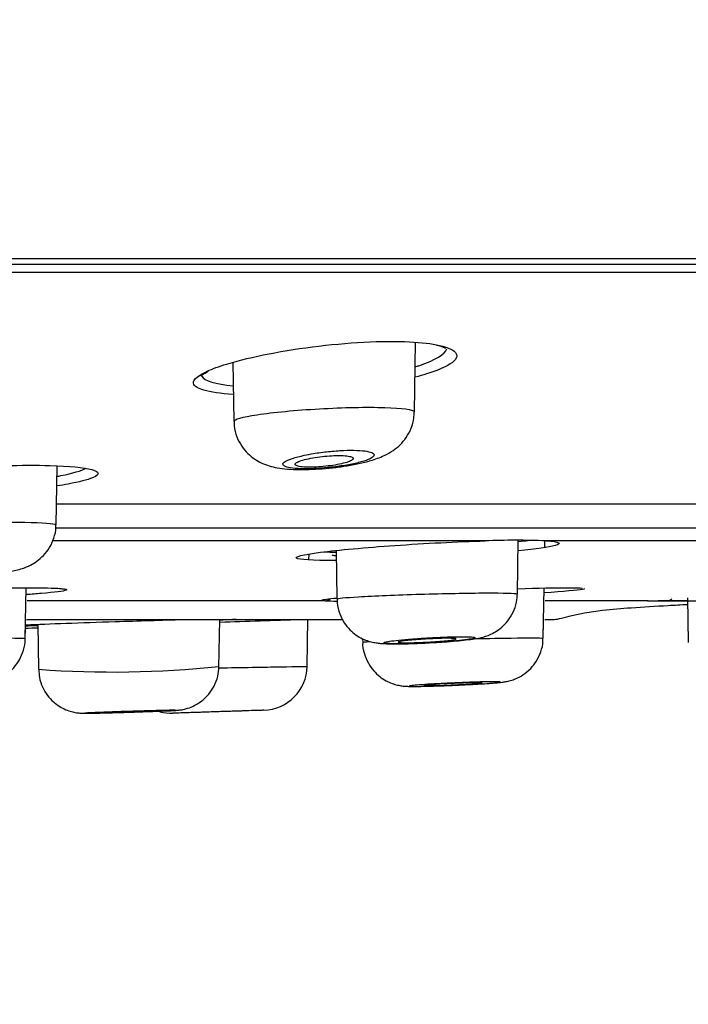
# Model space of a CAD drawing. Units: millimetres. Extents: x 7 to 203, y 5 to 291.
# Drawn here: x 119 to 121, y 217 to 220 of the extents above; entities that cross this region are included whole.
import ezdxf
from ezdxf.enums import TextEntityAlignment as Align

# ---------------------------------------------------------------- set-up
doc = ezdxf.new("R2010")
doc.units = ezdxf.units.MM
doc.layers.add('Layer3', color=7, linetype='Continuous')
doc.layers.add('Layer9', color=7, linetype='Continuous')
doc.styles.add('SEACAD_Arial', font='arial.ttf')
doc.styles.add('SEACAD_Solid_Edge_ANSI1_Symbols', font='semeca1.ttf')
doc.dimstyles.new('TPI_1_6', dxfattribs={"dimtxt": 6, "dimasz": 6, "dimexe": 3, "dimexo": 0, "dimgap": 1.5, "dimtad": 0, "dimtih": 1, "dimtoh": 1, "dimdec": 0, "dimlfac": 6, "dimtxsty": 'SEACAD_Arial', "dimblk1": '_SE_FILLED', "dimblk2": '_SE_FILLED', "dimsah": 1, "dimcen": 3, "dimadec": 0, "dimazin": 0, "dimtfac": 0.7, "dimtdec": 3, "dimtofl": 0, "dimtmove": 0, "dimatfit": 3, "dimfxl": 1, "dimtolj": 1, "dimarcsym": 0})
doc.dimstyles.new('TPI_1_7_5', dxfattribs={"dimtxt": 6, "dimasz": 6, "dimexe": 3, "dimexo": 0, "dimgap": 1.5, "dimtad": 0, "dimtih": 1, "dimtoh": 1, "dimdec": 0, "dimlfac": 7.5, "dimtxsty": 'SEACAD_Arial', "dimblk1": '_SE_FILLED', "dimblk2": '_SE_FILLED', "dimsah": 1, "dimcen": 3, "dimadec": 0, "dimazin": 0, "dimtfac": 0.7, "dimtdec": 3, "dimtofl": 0, "dimtmove": 0, "dimatfit": 3, "dimfxl": 1, "dimarcsym": 0})

# ---------------------------------------------------------------- blocks, each defined once
blk = doc.blocks.new('DMBLK5')
at = {"layer": 'Layer3', "linetype": 'Continuous'}
for points in [[(100.0022, 201.529), (105.9413, 200.2145), (100.7496, 203.3841)], [(123.9492, 203.3841), (118.7575, 200.2145), (124.6965, 201.529)]]:
    blk.add_hatch(color=7, dxfattribs=at).paths.add_polyline_path(points)
at = {"layer": 'Layer3', "color": 7, "linetype": 'Continuous'}
for p, q in [((112.2804, 223.8723), (105.1648, 197.3167)), ((112.4184, 223.8723), (119.534, 197.3167))]:
    blk.add_line(p, q, dxfattribs=at)
for start, end in [(227.23038, 255), (285, 312.76962)]:
    blk.add_arc((112.3494, 224.1299), 24.759, start, end, dxfattribs=at)
at = {"layer": 'Layer3', "color": 7, "linetype": 'Continuous', "style": 'SEACAD_Arial'}
blk.add_text('30°', height=6, dxfattribs=at).set_placement((105.9581, 202.3708), align=Align.TOP_LEFT)
blk = doc.blocks.new('_SE_FILLED')
at = {"color": 0}
blk.add_line((0, 0), (-1, 0), dxfattribs=at)
blk.add_solid([(0, 0), (-1, -0.1665), (-1, 0.1665), (0, 0)], dxfattribs=at)
blk = doc.blocks.new('DMBLK6')
at = {"layer": 'Layer3', "linetype": 'Continuous'}
for points in [[(89.0952, 187.9616), (95.0952, 188.9616), (89.0952, 189.9616)], [(135.6037, 187.9616), (135.6037, 189.9616), (129.6037, 188.9616)]]:
    blk.add_hatch(color=7, dxfattribs=at).paths.add_polyline_path(points)
at = {"layer": 'Layer3', "color": 7, "linetype": 'Continuous'}
for p, q in [((95.0952, 218.9246), (95.0952, 185.9616)), ((129.6037, 218.9322), (129.6037, 185.9616)), ((83.0952, 188.9616), (95.0952, 188.9616)), ((129.6037, 188.9616), (141.6037, 188.9616))]:
    blk.add_line(p, q, dxfattribs=at)
for s, style, p in [('O', 'SEACAD_Solid_Edge_ANSI1_Symbols', (101.2849, 191.9616)), ('260', 'SEACAD_Arial', (109.327, 191.9616))]:
    blk.add_text(s, height=6, dxfattribs=dict(at, style=style)).set_placement(p, align=Align.TOP_LEFT)

msp = doc.modelspace()

# ---------------------------------------------------------------- linework, layer by layer
at = {"layer": 'Layer9', "color": 7, "linetype": 'Continuous'}
for p, q in [((95.0952, 218.9246), (129.6036, 218.9246)), ((112.3494, 218.9411), (129.7169, 218.9411)), ((129.5847, 218.8996), (95.114, 218.8996)), ((120.648, 218.4835), (120.6516, 218.6917)), ((120.107, 218.6318), (120.11, 218.4563)), ((119.5799, 218.1467), (119.583, 218.3234)), ((121.9262, 218.2084), (119.5835, 218.2084)), ((119.5807, 218.138), (121.9288, 218.138)), ((120.8587, 218.0993), (119.5725, 218.0993)), ((120.9551, 217.9407), (120.9579, 218.101)), ((121.0366, 218.0796), (121.037, 218.0995)), ((121.9326, 218.0993), (121.0409, 218.0993)), ((120.4147, 218.0706), (120.4172, 217.9262)), ((120.3339, 218.0423), (120.3342, 218.0602)), ((119.488, 217.8078), (119.4906, 217.9596)), ((121.0319, 217.8089), (121.0345, 217.9588)), ((120.3818, 217.9207), (119.4937, 217.9207)), ((121.3427, 217.9207), (121.0383, 217.9207)), ((121.4642, 217.9207), (121.4024, 217.9207)), ((121.4622, 217.9298), (121.4646, 217.7965)), ((119.4922, 217.8649), (120.4362, 217.8649)), ((120.0656, 217.7215), (120.0681, 217.8649)), ((120.3284, 217.7251), (120.3309, 217.8656)), ((121.0319, 217.8089), (121.0329, 217.8649)), ((121.0371, 217.8649), (121.0617, 217.8649)), ((119.488, 217.8078), (119.4885, 217.8392)), ((119.5254, 217.8505), (119.5278, 217.7164)), ((120.4938, 217.8074), (120.494, 217.7972)), ((120.6927, 217.7954), (120.703, 217.7959)), ((119.9729, 217.5867), (119.928, 217.5853)), ((120.1996, 217.5942), (120.1462, 217.5924))]:
    msp.add_line(p, q, dxfattribs=at)
for centre, radius, start, end in [((120.696, 218.5756), 0.108, 64.6909, 80.6323), ((120.9498, 215.8052), 2.2959, 87.726, 92.274), ((121.4006, 224.7963), 6.8759, 269.51821, 276.0638), ((120.4393, 219.6104), 1.6907, 268.048, 269.2347), ((110.5776, 508.0623), 290.3605, 271.873036, 271.920625), ((120.5925, 219.8273), 2.0344, 273.116, 274.3314), ((119.7492, 220.7113), 3.0031, 265.773, 276.0491), ((120.1951, 217.7274), 0.1333, 271.9278, 359), ((119.9238, 217.7186), 0.1333, 255.1535, 271.8089)]:
    msp.add_arc(centre, radius, start, end, dxfattribs=at)
for centre, major_axis, ratio, start_param, end_param in [((120.3807, 217.9473), (0.0017, 0.0266), 0.97455, 3.248378, 3.887095), ((121.4012, 217.9473), (0.0007, -0.0267), 0.847018, 0.021732, 0.645083)]:
    msp.add_ellipse(centre, major_axis=major_axis, ratio=ratio, start_param=start_param, end_param=end_param, dxfattribs=at)
for points, knots in [([(120.025, 218.6027), (120.0394, 218.6097), (120.0578, 218.6168), (120.1447, 218.6446), (120.2411, 218.6647), (120.4469, 218.6912), (120.5539, 218.697), (120.6695, 218.6912), (120.6997, 218.6875), (120.7227, 218.6823)], [0, 0, 0, 0, 0.12233, 0.12233, 0.480279, 0.480279, 0.838227, 0.838227, 1, 1, 1, 1]), ([(120.6508, 218.6184), (120.6544, 218.6195), (120.6578, 218.6207), (120.7113, 218.6385), (120.7405, 218.6563), (120.7445, 218.6722)], [0, 0, 0, 0, 0.0635884, 0.0635884, 1, 1, 1, 1]), ([(120.7476, 218.6226), (120.7325, 218.614), (120.7111, 218.6054), (120.6738, 218.5938), (120.6626, 218.5906), (120.6508, 218.5875)], [0, 0, 0, 0, 0.721907, 0.721907, 1, 1, 1, 1]), ([(120.0205, 218.5487), (120.0044, 218.5534), (119.9941, 218.5591), (119.9849, 218.5763), (119.9974, 218.5892), (120.025, 218.6027)], [0, 0, 0, 0, 0.3774748, 0.3774748, 1, 1, 1, 1]), ([(120.012, 218.5907), (120.0121, 218.5907), (120.0131, 218.5926), (120.0205, 218.5979), (120.0293, 218.6024), (120.0344, 218.605)], [0, 0, 0, 0, 0.281554, 0.652165, 1, 1, 1, 1]), ([(120.0135, 218.5966), (120.0133, 218.5944), (120.0137, 218.5923), (120.0214, 218.577), (120.0552, 218.567), (120.1082, 218.562)], [0, 0, 0, 0, 0.130941, 0.130941, 1, 1, 1, 1]), ([(120.11, 218.4563), (120.11, 218.462), (120.1351, 218.469), (120.2264, 218.4827), (120.2946, 218.4892), (120.4356, 218.4972), (120.5072, 218.4987), (120.6119, 218.4955), (120.6442, 218.491), (120.6479, 218.4845), (120.648, 218.4841), (120.648, 218.4836)], [0, 0, 0, 0, 0.234462, 0.234462, 0.484085, 0.484085, 0.733708, 0.733708, 0.983331, 0.983331, 1, 1, 1, 1]), ([(120.4627, 218.326), (120.4699, 218.3273), (120.4882, 218.3309), (120.5217, 218.3393), (120.5539, 218.3507), (120.5833, 218.3669), (120.606, 218.3852), (120.6249, 218.4076), (120.6393, 218.4349), (120.6473, 218.4618), (120.6471, 218.4772), (120.647, 218.4834)], [0, 0, 0, 0, 0.07257, 0.220473, 0.400203, 0.522893, 0.620529, 0.723069, 0.830638, 0.942155, 1, 1, 1, 1]), ([(120.111, 218.4563), (120.1108, 218.4513), (120.1103, 218.4362), (120.1179, 218.4097), (120.1321, 218.382), (120.1505, 218.3599), (120.1713, 218.343), (120.1933, 218.3307), (120.2164, 218.3222), (120.2414, 218.3165), (120.2705, 218.313), (120.3047, 218.3116), (120.3435, 218.3124), (120.3833, 218.3151), (120.4249, 218.3197), (120.4487, 218.3236), (120.4627, 218.326)], [0, 0, 0, 0, 0.030143, 0.105308, 0.172778, 0.235347, 0.294643, 0.352414, 0.411401, 0.475988, 0.558582, 0.650744, 0.735845, 0.824724, 0.911411, 1, 1, 1, 1]), ([(120.3988, 218.3187), (120.4015, 218.319), (120.4042, 218.3193), (120.4069, 218.3196), (120.4225, 218.3215), (120.4378, 218.3238), (120.4518, 218.3263), (120.4658, 218.3289), (120.4788, 218.3318), (120.4897, 218.3349), (120.5005, 218.3379), (120.5095, 218.3411), (120.5159, 218.3442), (120.5223, 218.3473), (120.5263, 218.3504), (120.5277, 218.3532), (120.5291, 218.356), (120.528, 218.3587), (120.5243, 218.3609), (120.5208, 218.3631), (120.5147, 218.365), (120.5066, 218.3665), (120.4986, 218.3679), (120.4884, 218.3688), (120.4767, 218.3693), (120.4649, 218.3697), (120.4513, 218.3697), (120.4371, 218.3691), (120.4227, 218.3685), (120.4073, 218.3673), (120.3921, 218.3657), (120.3769, 218.3641), (120.3616, 218.3621), (120.3474, 218.3597), (120.3377, 218.3581), (120.3284, 218.3563), (120.3198, 218.3545), (120.3066, 218.3517), (120.2948, 218.3486), (120.2852, 218.3454), (120.2757, 218.3423), (120.2681, 218.3391), (120.2632, 218.3361), (120.2584, 218.3331), (120.2559, 218.3302), (120.2561, 218.3276), (120.2563, 218.325), (120.259, 218.3227), (120.2641, 218.3208), (120.2691, 218.3189), (120.2765, 218.3173), (120.2858, 218.3162), (120.2952, 218.3152), (120.3066, 218.3146), (120.3193, 218.3144), (120.3321, 218.3143), (120.3464, 218.3147), (120.3611, 218.3156), (120.3734, 218.3163), (120.3863, 218.3174), (120.3988, 218.3187)], [0, 0, 0, 0, 0.009399, 0.009399, 0.009399, 0.064289, 0.064289, 0.064289, 0.119757, 0.119757, 0.119757, 0.175043, 0.175043, 0.175043, 0.229338, 0.229338, 0.229338, 0.282742, 0.282742, 0.282742, 0.335178, 0.335178, 0.335178, 0.386956, 0.386956, 0.386956, 0.439476, 0.439476, 0.439476, 0.49261, 0.49261, 0.49261, 0.545782, 0.545782, 0.545782, 0.581757, 0.581757, 0.581757, 0.637036, 0.637036, 0.637036, 0.692054, 0.692054, 0.692054, 0.746131, 0.746131, 0.746131, 0.79899, 0.79899, 0.79899, 0.851177, 0.851177, 0.851177, 0.903398, 0.903398, 0.903398, 0.956077, 0.956077, 0.956077, 1, 1, 1, 1]), ([(120.4215, 218.3538), (120.4132, 218.3538), (120.4039, 218.3534), (120.3946, 218.3528), (120.3852, 218.3521), (120.3754, 218.3511), (120.366, 218.3499), (120.3566, 218.3487), (120.3473, 218.3472), (120.3389, 218.3456), (120.3303, 218.3439), (120.3224, 218.3421), (120.3158, 218.3402), (120.3092, 218.3383), (120.3036, 218.3362), (120.2997, 218.3343), (120.2958, 218.3323), (120.2934, 218.3304), (120.2928, 218.3286), (120.2922, 218.3269), (120.2933, 218.3252), (120.296, 218.3239), (120.2987, 218.3225), (120.3031, 218.3214), (120.3089, 218.3206), (120.3145, 218.3198), (120.3216, 218.3193), (120.3295, 218.3192), (120.3374, 218.319), (120.3462, 218.3192), (120.3554, 218.3196), (120.3646, 218.3201), (120.3743, 218.3208), (120.3837, 218.3218), (120.3933, 218.3229), (120.4028, 218.3242), (120.4116, 218.3256), (120.4206, 218.3272), (120.429, 218.3289), (120.4362, 218.3307), (120.4436, 218.3325), (120.4499, 218.3345), (120.4547, 218.3364), (120.4596, 218.3384), (120.463, 218.3404), (120.4647, 218.3423), (120.4664, 218.3442), (120.4664, 218.346), (120.4646, 218.3475), (120.4629, 218.349), (120.4595, 218.3504), (120.4546, 218.3514), (120.4498, 218.3524), (120.4435, 218.3531), (120.4361, 218.3535), (120.4322, 218.3537), (120.4281, 218.3538), (120.4237, 218.3538), (120.423, 218.3538), (120.4223, 218.3538), (120.4215, 218.3538)], [0, 0, 0, 0, 0.052398, 0.052398, 0.052398, 0.104766, 0.104766, 0.104766, 0.157619, 0.157619, 0.157619, 0.211504, 0.211504, 0.211504, 0.266345, 0.266345, 0.266345, 0.321647, 0.321647, 0.321647, 0.376697, 0.376697, 0.376697, 0.430904, 0.430904, 0.430904, 0.484073, 0.484073, 0.484073, 0.536466, 0.536466, 0.536466, 0.588657, 0.588657, 0.588657, 0.641276, 0.641276, 0.641276, 0.694779, 0.694779, 0.694779, 0.749278, 0.749278, 0.749278, 0.804467, 0.804467, 0.804467, 0.859708, 0.859708, 0.859708, 0.9143, 0.9143, 0.9143, 0.967826, 0.967826, 0.967826, 0.995561, 0.995561, 0.995561, 1, 1, 1, 1]), ([(118.9317, 218.2632), (118.9457, 218.2699), (118.9721, 218.2771), (119.0738, 218.2962), (119.1704, 218.3079), (119.3764, 218.3231), (119.4823, 218.3263), (119.6198, 218.3226), (119.6632, 218.3182), (119.6863, 218.3119)], [0, 0, 0, 0, 0.173582, 0.173582, 0.476325, 0.476325, 0.779069, 0.779069, 1, 1, 1, 1]), ([(119.5831, 218.2917), (119.5867, 218.2924), (119.5903, 218.2931), (119.6304, 218.3011), (119.6557, 218.3086), (119.668, 218.3157)], [0, 0, 0, 0, 0.087191, 0.087191, 1, 1, 1, 1]), ([(119.6887, 218.2874), (119.6739, 218.2812), (119.6493, 218.2749), (119.6056, 218.2668), (119.5946, 218.2649), (119.5828, 218.2631)], [0, 0, 0, 0, 0.764205, 0.764205, 1, 1, 1, 1]), ([(119.042, 218.1307), (119.0422, 218.134), (119.0655, 218.138), (119.1538, 218.1461), (119.2216, 218.1499), (119.3616, 218.1547), (119.4334, 218.1557), (119.5408, 218.154), (119.5743, 218.1514), (119.5797, 218.1476), (119.5799, 218.1472), (119.5799, 218.1469)], [0, 0, 0, 0, 0.226976, 0.226976, 0.476951, 0.476951, 0.726926, 0.726926, 0.976902, 0.976902, 1, 1, 1, 1]), ([(119.3765, 217.9987), (119.3833, 217.9994), (119.4003, 218.0012), (119.43, 218.0053), (119.4566, 218.0104), (119.4804, 218.0169), (119.5017, 218.0253), (119.5238, 218.0385), (119.5438, 218.0558), (119.5617, 218.0792), (119.5743, 218.1073), (119.5803, 218.1316), (119.5794, 218.1441), (119.5792, 218.1469)], [0, 0, 0, 0, 0.062975, 0.18843, 0.327632, 0.417953, 0.515322, 0.591188, 0.679071, 0.772791, 0.872603, 0.975842, 1, 1, 1, 1]), ([(120.4145, 218.0406), (120.413, 218.0406), (120.4116, 218.0406), (120.3448, 218.0406), (120.3039, 218.0431), (120.2891, 218.0519), (120.3152, 218.0583), (120.4211, 218.0721), (120.5019, 218.0796), (120.6787, 218.0919), (120.7763, 218.0969), (120.8587, 218.0993)], [0, 0, 0, 0, 0.005468, 0.005468, 0.254101, 0.254101, 0.502734, 0.502734, 0.751367, 0.751367, 1, 1, 1, 1]), ([(121.0409, 218.0993), (121.0807, 218.0969), (121.0904, 218.0919), (121.0494, 218.0808), (121.0107, 218.075), (120.9581, 218.0694)], [0, 0, 0, 0, 0.556999, 0.556999, 1, 1, 1, 1]), ([(118.8291, 217.9266), (118.8306, 217.9274), (118.8334, 217.9281), (118.8583, 217.9328), (118.9127, 217.9377), (119.0615, 217.947), (119.157, 217.9515), (119.3415, 217.9578), (119.4319, 217.9596), (119.5408, 217.9596), (119.5737, 217.9588), (119.593, 217.9574)], [0, 0, 0, 0, 0.052305, 0.052305, 0.311089, 0.311089, 0.569872, 0.569872, 0.828656, 0.828656, 1, 1, 1, 1]), ([(119.61, 217.952), (119.6023, 217.9491), (119.5766, 217.9458), (119.5221, 217.9412), (119.5072, 217.94), (119.4911, 217.9389)], [0, 0, 0, 0, 0.7559287, 0.7559287, 1, 1, 1, 1]), ([(119.59, 217.9574), (119.5929, 217.9572), (119.598, 217.9567), (119.6013, 217.9562), (119.6017, 217.9561), (119.6017, 217.9561)], [0, 0, 0, 0, 0.424652, 0.905256, 1, 1, 1, 1]), ([(119.593, 217.9574), (119.6028, 217.9566), (119.6091, 217.9557), (119.6131, 217.9538), (119.6126, 217.9529), (119.61, 217.952)], [0, 0, 0, 0, 0.569665, 0.569665, 1, 1, 1, 1]), ([(120.9559, 217.9567), (121.017, 217.9586), (121.069, 217.9596), (121.1176, 217.9596), (121.1287, 217.9595), (121.1371, 217.9592)], [0, 0, 0, 0, 0.719073, 0.719073, 1, 1, 1, 1]), ([(121.1554, 217.956), (121.1543, 217.9556), (121.1524, 217.9551), (121.1344, 217.9519), (121.0934, 217.9481), (121.0351, 217.9441)], [0, 0, 0, 0, 0.156048, 0.156048, 1, 1, 1, 1]), ([(121.1351, 217.9592), (121.1381, 217.959), (121.1436, 217.9588), (121.1474, 217.9584), (121.148, 217.9583), (121.148, 217.9583)], [0, 0, 0, 0, 0.398172, 0.87223, 1, 1, 1, 1]), ([(120.3725, 217.923), (120.3757, 217.9245), (120.3908, 217.9265), (120.4175, 217.9289), (120.4178, 217.9289), (120.4182, 217.929)], [0, 0, 0, 0, 0.9875558, 0.9875558, 1, 1, 1, 1]), ([(120.4172, 217.9262), (120.4174, 217.9279), (120.4405, 217.9302), (120.5277, 217.9354), (120.5957, 217.9382), (120.7354, 217.9424), (120.8074, 217.9438), (120.9149, 217.9442), (120.9489, 217.9432), (120.9548, 217.9413), (120.9551, 217.9411), (120.955, 217.9409)], [0, 0, 0, 0, 0.225288, 0.225288, 0.475356, 0.475356, 0.725425, 0.725425, 0.975494, 0.975494, 1, 1, 1, 1]), ([(120.4181, 217.9263), (120.4179, 217.9219), (120.4173, 217.9077), (120.4243, 217.8823), (120.4376, 217.8555), (120.4548, 217.8343), (120.4737, 217.8184), (120.4928, 217.8073), (120.5109, 217.8002), (120.5271, 217.7962), (120.5414, 217.7941), (120.5566, 217.7928), (120.5761, 217.7921), (120.604, 217.7921), (120.6371, 217.7929), (120.6687, 217.7941), (120.686, 217.795), (120.6927, 217.7954)], [0, 0, 0, 0, 0.030573, 0.115745, 0.191618, 0.260432, 0.323175, 0.380122, 0.43112, 0.476529, 0.521939, 0.57687, 0.665974, 0.760006, 0.858682, 0.953446, 1, 1, 1, 1]), ([(120.7461, 217.7987), (120.7525, 217.7992), (120.7686, 217.8005), (120.7957, 217.8031), (120.8217, 217.8063), (120.8406, 217.8094), (120.8591, 217.8141), (120.8767, 217.8208), (120.8952, 217.8309), (120.9143, 217.8459), (120.9324, 217.8668), (120.9465, 217.8931), (120.9543, 217.9194), (120.9542, 217.9346), (120.9541, 217.9407)], [0, 0, 0, 0, 0.057951, 0.171986, 0.29262, 0.406967, 0.472421, 0.531488, 0.596817, 0.672133, 0.756955, 0.850499, 0.948836, 1, 1, 1, 1]), ([(121.4024, 217.9207), (121.3817, 217.9201), (121.3659, 217.9199), (121.3507, 217.9199), (121.3471, 217.9199), (121.3428, 217.9202), (121.342, 217.9204), (121.3427, 217.9207)], [0, 0, 0, 0, 0.5, 0.5, 0.75, 0.75, 1, 1, 1, 1]), ([(121.0617, 217.8649), (121.0626, 217.8649), (121.0705, 217.865), (121.0899, 217.8694), (121.1195, 217.8776), (121.1606, 217.8858), (121.2193, 217.894), (121.3025, 217.9009), (121.3865, 217.9059), (121.4432, 217.9089), (121.4626, 217.9098)], [0, 0, 0, 0, 0.006516, 0.061772, 0.142321, 0.237267, 0.371764, 0.583381, 0.856415, 1, 1, 1, 1]), ([(119.4881, 217.849), (119.4895, 217.8491), (119.491, 217.8492), (119.5569, 217.8519), (119.6534, 217.8553), (119.8254, 217.8609), (119.8957, 217.8631), (119.9585, 217.8649)], [0, 0, 0, 0, 0.013848, 0.013848, 0.603627, 0.603627, 1, 1, 1, 1]), ([(120.1164, 217.8649), (120.1119, 217.8647), (120.1073, 217.8645), (120.092, 217.8638), (120.0808, 217.8634), (120.0689, 217.8629)], [0, 0, 0, 0, 0.318376, 0.318376, 1, 1, 1, 1]), ([(118.9501, 217.7983), (118.9504, 217.7994), (118.9729, 217.8009), (119.0583, 217.8043), (119.1262, 217.8061), (119.2658, 217.8089), (119.3381, 217.8098), (119.446, 217.8101), (119.4809, 217.8095), (119.4877, 217.8082), (119.488, 217.8081), (119.4879, 217.808)], [0, 0, 0, 0, 0.2223111, 0.2223111, 0.4724055, 0.4724055, 0.7224998, 0.7224998, 0.9725941, 0.9725941, 1, 1, 1, 1]), ([(119.2727, 217.6694), (119.279, 217.6697), (119.2948, 217.6705), (119.3212, 217.6721), (119.3475, 217.6742), (119.3641, 217.676), (119.3802, 217.6787), (119.3956, 217.6827), (119.414, 217.6901), (119.4345, 217.7023), (119.4547, 217.7205), (119.4721, 217.7446), (119.4835, 217.7729), (119.4889, 217.7959), (119.4877, 217.8071), (119.4876, 217.8082)], [0, 0, 0, 0, 0.054999, 0.162587, 0.2743, 0.396514, 0.449637, 0.502068, 0.558963, 0.631845, 0.715553, 0.801213, 0.894347, 0.990656, 1, 1, 1, 1]), ([(120.7037, 217.7961), (120.7172, 217.7969), (120.7307, 217.7978), (120.7433, 217.7988), (120.7575, 217.7998), (120.7709, 217.801), (120.7824, 217.8022), (120.7939, 217.8033), (120.8038, 217.8045), (120.8113, 217.8057), (120.8189, 217.8068), (120.8242, 217.8079), (120.827, 217.8089), (120.8297, 217.8098), (120.8299, 217.8107), (120.8275, 217.8114), (120.8252, 217.8121), (120.8203, 217.8126), (120.8131, 217.813), (120.806, 217.8133), (120.7964, 217.8135), (120.7852, 217.8134), (120.774, 217.8133), (120.7609, 217.8131), (120.7469, 217.8127), (120.7329, 217.8122), (120.7177, 217.8116), (120.7026, 217.8108), (120.6874, 217.81), (120.6719, 217.8091), (120.6573, 217.8081), (120.648, 217.8074), (120.639, 217.8067), (120.6304, 217.806), (120.6169, 217.8049), (120.6044, 217.8037), (120.594, 217.8025), (120.5836, 217.8013), (120.575, 217.8002), (120.5689, 217.7991), (120.5628, 217.798), (120.5591, 217.797), (120.5579, 217.7961), (120.5568, 217.7952), (120.5582, 217.7945), (120.5621, 217.7939), (120.566, 217.7933), (120.5725, 217.7929), (120.581, 217.7927), (120.5895, 217.7925), (120.6003, 217.7925), (120.6125, 217.7926), (120.6247, 217.7928), (120.6386, 217.7932), (120.6531, 217.7937), (120.6693, 217.7943), (120.6868, 217.7951), (120.7037, 217.7961)], [0, 0, 0, 0, 0.047775, 0.047775, 0.047775, 0.101843, 0.101843, 0.101843, 0.155649, 0.155649, 0.155649, 0.209454, 0.209454, 0.209454, 0.263104, 0.263104, 0.263104, 0.316426, 0.316426, 0.316426, 0.370023, 0.370023, 0.370023, 0.423592, 0.423592, 0.423592, 0.477245, 0.477245, 0.477245, 0.530901, 0.530901, 0.530901, 0.564607, 0.564607, 0.564607, 0.618648, 0.618648, 0.618648, 0.672483, 0.672483, 0.672483, 0.726047, 0.726047, 0.726047, 0.779573, 0.779573, 0.779573, 0.832984, 0.832984, 0.832984, 0.886484, 0.886484, 0.886484, 0.939916, 0.939916, 0.939916, 1, 1, 1, 1]), ([(120.7476, 217.8088), (120.7407, 217.8088), (120.7326, 217.8086), (120.7239, 217.8084), (120.7152, 217.8081), (120.7056, 217.8078), (120.696, 217.8073), (120.6864, 217.8068), (120.6765, 217.8063), (120.667, 217.8056), (120.6576, 217.805), (120.6484, 217.8043), (120.6402, 217.8036), (120.6319, 217.8028), (120.6245, 217.8021), (120.6184, 217.8013), (120.6124, 217.8006), (120.6076, 217.7999), (120.6044, 217.7992), (120.6012, 217.7985), (120.5996, 217.7979), (120.5996, 217.7974), (120.5997, 217.7969), (120.6014, 217.7964), (120.6047, 217.7961), (120.6079, 217.7958), (120.6128, 217.7956), (120.6189, 217.7955), (120.625, 217.7954), (120.6325, 217.7955), (120.6407, 217.7956), (120.6489, 217.7958), (120.6582, 217.7961), (120.6676, 217.7965), (120.677, 217.7969), (120.687, 217.7974), (120.6966, 217.798), (120.7062, 217.7986), (120.7158, 217.7992), (120.7244, 217.7999), (120.7332, 217.8006), (120.7413, 217.8014), (120.7481, 217.8021), (120.7549, 217.8029), (120.7606, 217.8036), (120.7647, 217.8043), (120.7689, 217.805), (120.7715, 217.8057), (120.7725, 217.8063)], [0, 0, 0, 0, 0.0622662, 0.0622662, 0.0622662, 0.1245272, 0.1245272, 0.1245272, 0.1868715, 0.1868715, 0.1868715, 0.2493942, 0.2493942, 0.2493942, 0.3120835, 0.3120835, 0.3120835, 0.3748542, 0.3748542, 0.3748542, 0.4375861, 0.4375861, 0.4375861, 0.5001773, 0.5001773, 0.5001773, 0.5625886, 0.5625886, 0.5625886, 0.624859, 0.624859, 0.624859, 0.6870873, 0.6870873, 0.6870873, 0.7493892, 0.7493892, 0.7493892, 0.8118495, 0.8118495, 0.8118495, 0.8744859, 0.8744859, 0.8744859, 0.9372398, 0.9372398, 0.9372398, 1, 1, 1, 1]), ([(120.7729, 217.8068), (120.7729, 217.8072), (120.7721, 217.8075), (120.7705, 217.8078), (120.7682, 217.8082), (120.7643, 217.8085), (120.759, 217.8086), (120.7557, 217.8087), (120.7519, 217.8088), (120.7476, 217.8088)], [0, 0, 0, 0, 0.304159, 0.304159, 0.304159, 0.734197, 0.734197, 0.734197, 1, 1, 1, 1]), ([(120.8179, 217.6712), (120.8241, 217.6715), (120.8396, 217.6723), (120.8654, 217.6739), (120.8905, 217.6758), (120.9059, 217.6773), (120.9195, 217.6792), (120.9342, 217.6824), (120.9522, 217.6886), (120.9734, 217.6998), (120.9948, 217.7175), (121.0133, 217.7413), (121.0259, 217.7686), (121.0321, 217.793), (121.0313, 217.8059), (121.0311, 217.8091)], [0, 0, 0, 0, 0.054144, 0.159848, 0.268696, 0.384455, 0.439678, 0.492089, 0.541623, 0.613789, 0.705505, 0.787133, 0.87864, 0.973952, 1, 1, 1, 1]), ([(120.8305, 217.8079), (120.8693, 217.8086), (120.906, 217.8092), (120.9905, 217.8102), (121.0252, 217.8101), (121.0316, 217.8092), (121.0319, 217.8092), (121.0319, 217.8091)], [0, 0, 0, 0, 0.340251, 0.340251, 0.93708, 0.93708, 1, 1, 1, 1]), ([(120.4941, 217.7976), (120.4941, 217.7974), (120.4929, 217.7863), (120.498, 217.7634), (120.5094, 217.7349), (120.5256, 217.712), (120.5439, 217.6946), (120.5628, 217.6821), (120.581, 217.6739), (120.5972, 217.6692), (120.6103, 217.6669), (120.6201, 217.6659), (120.6293, 217.6654), (120.6412, 217.6652), (120.6599, 217.6653), (120.687, 217.6659), (120.7186, 217.6668), (120.7515, 217.668), (120.7707, 217.6689), (120.7802, 217.6693)], [0, 0, 0, 0, 0.00127, 0.085621, 0.16018, 0.227351, 0.288357, 0.34348, 0.392491, 0.434523, 0.46863, 0.497721, 0.531977, 0.590281, 0.677865, 0.76181, 0.849959, 0.937035, 1, 1, 1, 1]), ([(119.5289, 217.7163), (119.529, 217.7076), (119.5293, 217.6903), (119.5389, 217.6629), (119.5535, 217.6384), (119.5711, 217.6193), (119.5898, 217.6053), (119.6083, 217.5958), (119.6252, 217.5899), (119.6393, 217.5869), (119.6497, 217.5858), (119.6558, 217.5854), (119.6601, 217.5853), (119.6654, 217.5852), (119.6738, 217.5853), (119.6907, 217.5855), (119.7161, 217.5861), (119.7471, 217.5869), (119.7798, 217.5879), (119.7996, 217.5885), (119.8099, 217.5888)], [0, 0, 0, 0, 0.056991, 0.133292, 0.201575, 0.263506, 0.319527, 0.369519, 0.412931, 0.448605, 0.474444, 0.490814, 0.50631, 0.532379, 0.592398, 0.675383, 0.763011, 0.847754, 0.932306, 1, 1, 1, 1]), ([(119.8905, 217.5916), (119.8912, 217.5917), (119.9009, 217.5921), (119.9173, 217.5927), (119.9314, 217.5934), (119.9392, 217.5939), (119.9449, 217.5944), (119.9539, 217.5955), (119.9691, 217.5986), (119.9894, 217.6059), (120.0134, 217.62), (120.0351, 217.6404), (120.0523, 217.6664), (120.0633, 217.6952), (120.0647, 217.7139), (120.0653, 217.7245)], [0, 0, 0, 0, 0.009254, 0.126628, 0.246377, 0.310717, 0.351217, 0.376788, 0.426464, 0.504844, 0.59316, 0.702506, 0.798951, 0.903949, 1, 1, 1, 1]), ([(120.0649, 217.7207), (120.1337, 217.7218), (120.2013, 217.723), (120.2991, 217.7246), (120.3284, 217.7251), (120.3284, 217.7251)], [0, 0, 0, 0, 0.493625, 0.493625, 1, 1, 1, 1]), ([(120.8166, 217.6711), (120.8309, 217.6719), (120.8444, 217.6727), (120.8561, 217.6734), (120.8677, 217.6742), (120.8778, 217.675), (120.8856, 217.6756), (120.8933, 217.6763), (120.8989, 217.6769), (120.9019, 217.6774), (120.9049, 217.6779), (120.9054, 217.6784), (120.9033, 217.6787), (120.9012, 217.6789), (120.8965, 217.6791), (120.8896, 217.6792), (120.8827, 217.6792), (120.8733, 217.6791), (120.8622, 217.6789), (120.8512, 217.6787), (120.8382, 217.6783), (120.8243, 217.6778), (120.8104, 217.6774), (120.7953, 217.6768), (120.7801, 217.6762), (120.765, 217.6755), (120.7494, 217.6748), (120.7347, 217.6741), (120.7255, 217.6736), (120.7164, 217.6731), (120.7079, 217.6727), (120.6943, 217.6719), (120.6817, 217.6711), (120.6711, 217.6704), (120.6606, 217.6696), (120.6517, 217.6689), (120.6454, 217.6683), (120.6391, 217.6677), (120.635, 217.6671), (120.6336, 217.6667), (120.6322, 217.6662), (120.6333, 217.6659), (120.637, 217.6657), (120.6407, 217.6655), (120.6469, 217.6654), (120.6552, 217.6654), (120.6635, 217.6655), (120.6742, 217.6657), (120.6862, 217.666), (120.6983, 217.6662), (120.7121, 217.6667), (120.7266, 217.6672), (120.741, 217.6677), (120.7565, 217.6683), (120.7718, 217.669), (120.7745, 217.6691), (120.7773, 217.6692), (120.78, 217.6693)], [0, 0, 0, 0, 0.056362, 0.056362, 0.056362, 0.112618, 0.112618, 0.112618, 0.168746, 0.168746, 0.168746, 0.224902, 0.224902, 0.224902, 0.280879, 0.280879, 0.280879, 0.337097, 0.337097, 0.337097, 0.393328, 0.393328, 0.393328, 0.449539, 0.449539, 0.449539, 0.505752, 0.505752, 0.505752, 0.540753, 0.540753, 0.540753, 0.597068, 0.597068, 0.597068, 0.653316, 0.653316, 0.653316, 0.709287, 0.709287, 0.709287, 0.765448, 0.765448, 0.765448, 0.821469, 0.821469, 0.821469, 0.877576, 0.877576, 0.877576, 0.93365, 0.93365, 0.93365, 0.989947, 0.989947, 0.989947, 1, 1, 1, 1]), ([(120.8381, 217.6763), (120.8333, 217.6763), (120.8269, 217.6762), (120.8196, 217.676), (120.8122, 217.6759), (120.8037, 217.6756), (120.7947, 217.6753), (120.7856, 217.675), (120.7759, 217.6746), (120.7662, 217.6742), (120.7565, 217.6738), (120.7466, 217.6733), (120.7374, 217.6729), (120.7281, 217.6724), (120.7192, 217.6719), (120.7114, 217.6714), (120.7036, 217.6709), (120.6967, 217.6704), (120.6913, 217.67), (120.6858, 217.6695), (120.6817, 217.6691), (120.6792, 217.6688), (120.6774, 217.6685), (120.6764, 217.6683), (120.6764, 217.6681)], [0, 0, 0, 0, 0.128608, 0.128608, 0.128608, 0.257212, 0.257212, 0.257212, 0.38589, 0.38589, 0.38589, 0.514728, 0.514728, 0.514728, 0.643715, 0.643715, 0.643715, 0.772775, 0.772775, 0.772775, 0.901799, 0.901799, 0.901799, 1, 1, 1, 1]), ([(120.6767, 217.668), (120.6775, 217.6677), (120.6799, 217.6676), (120.6839, 217.6676), (120.6878, 217.6675), (120.6933, 217.6675), (120.7, 217.6676), (120.7066, 217.6678), (120.7146, 217.668), (120.7232, 217.6682), (120.7318, 217.6685), (120.7413, 217.6688), (120.7509, 217.6692), (120.7604, 217.6696), (120.7704, 217.67), (120.7799, 217.6705), (120.7894, 217.6709), (120.7988, 217.6714), (120.8071, 217.6719), (120.8155, 217.6724), (120.8231, 217.6729), (120.8294, 217.6734), (120.8356, 217.6738), (120.8407, 217.6743), (120.8441, 217.6747), (120.8476, 217.675), (120.8495, 217.6754), (120.8497, 217.6756), (120.8499, 217.6759), (120.8485, 217.6761), (120.8455, 217.6762), (120.8436, 217.6763), (120.8412, 217.6763), (120.8381, 217.6763)], [0, 0, 0, 0, 0.094114, 0.094114, 0.094114, 0.188135, 0.188135, 0.188135, 0.282128, 0.282128, 0.282128, 0.37617, 0.37617, 0.37617, 0.470316, 0.470316, 0.470316, 0.564578, 0.564578, 0.564578, 0.658916, 0.658916, 0.658916, 0.753257, 0.753257, 0.753257, 0.847527, 0.847527, 0.847527, 0.941679, 0.941679, 0.941679, 1, 1, 1, 1]), ([(119.8469, 217.5901), (119.8612, 217.5906), (119.8748, 217.5911), (119.8866, 217.5915), (119.8984, 217.592), (119.9087, 217.5924), (119.9166, 217.5927), (119.9245, 217.5931), (119.9304, 217.5934), (119.9336, 217.5937), (119.9368, 217.5939), (119.9375, 217.594), (119.9357, 217.5941), (119.9338, 217.5942), (119.9293, 217.5942), (119.9226, 217.5941), (119.9158, 217.594), (119.9066, 217.5938), (119.8957, 217.5935), (119.8848, 217.5933), (119.872, 217.5929), (119.8582, 217.5925), (119.8444, 217.5922), (119.8293, 217.5917), (119.8142, 217.5913), (119.7991, 217.5908), (119.7835, 217.5903), (119.7687, 217.5898), (119.7595, 217.5895), (119.7504, 217.5892), (119.7418, 217.5889), (119.7282, 217.5884), (119.7154, 217.5879), (119.7047, 217.5875), (119.694, 217.5871), (119.685, 217.5867), (119.6784, 217.5863), (119.6719, 217.586), (119.6676, 217.5858), (119.666, 217.5856), (119.6643, 217.5854), (119.6652, 217.5853), (119.6687, 217.5853), (119.6721, 217.5853), (119.6782, 217.5853), (119.6863, 217.5855), (119.6945, 217.5856), (119.7049, 217.5859), (119.7168, 217.5862), (119.7288, 217.5865), (119.7425, 217.5868), (119.7569, 217.5872), (119.7713, 217.5876), (119.7867, 217.5881), (119.8019, 217.5886), (119.8056, 217.5887), (119.8094, 217.5888), (119.8131, 217.5889)], [0, 0, 0, 0, 0.0561042, 0.0561042, 0.0561042, 0.1120317, 0.1120317, 0.1120317, 0.168016, 0.168016, 0.168016, 0.2239795, 0.2239795, 0.2239795, 0.2798982, 0.2798982, 0.2798982, 0.3359117, 0.3359117, 0.3359117, 0.3919954, 0.3919954, 0.3919954, 0.4480029, 0.4480029, 0.4480029, 0.5040129, 0.5040129, 0.5040129, 0.538824, 0.538824, 0.538824, 0.5947781, 0.5947781, 0.5947781, 0.6508096, 0.6508096, 0.6508096, 0.706606, 0.706606, 0.706606, 0.762607, 0.762607, 0.762607, 0.8185581, 0.8185581, 0.8185581, 0.874487, 0.874487, 0.874487, 0.9304738, 0.9304738, 0.9304738, 0.9864653, 0.9864653, 0.9864653, 1, 1, 1, 1]), ([(119.8805, 217.5924), (119.878, 217.5924), (119.8738, 217.5923), (119.8684, 217.5922), (119.8629, 217.5921), (119.856, 217.5919), (119.8482, 217.5917), (119.8404, 217.5915), (119.8315, 217.5913), (119.8222, 217.591), (119.8129, 217.5908), (119.803, 217.5905), (119.7933, 217.5902), (119.7836, 217.5898), (119.7739, 217.5895), (119.7649, 217.5892), (119.7558, 217.5889), (119.7473, 217.5886), (119.74, 217.5883), (119.7327, 217.588), (119.7263, 217.5877), (119.7215, 217.5875), (119.7167, 217.5873), (119.7133, 217.5871), (119.7116, 217.587), (119.7106, 217.5869), (119.7101, 217.5869), (119.7101, 217.5868)], [0, 0, 0, 0, 0.117064, 0.117064, 0.117064, 0.234125, 0.234125, 0.234125, 0.351215, 0.351215, 0.351215, 0.468366, 0.468366, 0.468366, 0.585574, 0.585574, 0.585574, 0.702808, 0.702808, 0.702808, 0.82003, 0.82003, 0.82003, 0.937203, 0.937203, 0.937203, 1, 1, 1, 1]), ([(119.7112, 217.5867), (119.7127, 217.5867), (119.7159, 217.5867), (119.7205, 217.5868), (119.7251, 217.5869), (119.7312, 217.587), (119.7384, 217.5872), (119.7455, 217.5873), (119.7539, 217.5875), (119.7628, 217.5878), (119.7718, 217.588), (119.7815, 217.5883), (119.7911, 217.5886), (119.8008, 217.5889), (119.8108, 217.5892), (119.8201, 217.5896), (119.8294, 217.5899), (119.8385, 217.5902), (119.8464, 217.5905), (119.8544, 217.5908), (119.8615, 217.5911), (119.8672, 217.5913), (119.8728, 217.5916), (119.8772, 217.5918), (119.8799, 217.5919), (119.8827, 217.5921), (119.8839, 217.5922), (119.8834, 217.5923), (119.883, 217.5923), (119.8821, 217.5924), (119.8805, 217.5924)], [0, 0, 0, 0, 0.10388, 0.10388, 0.10388, 0.207748, 0.207748, 0.207748, 0.311638, 0.311638, 0.311638, 0.415575, 0.415575, 0.415575, 0.519566, 0.519566, 0.519566, 0.623592, 0.623592, 0.623592, 0.72762, 0.72762, 0.72762, 0.831614, 0.831614, 0.831614, 0.935555, 0.935555, 0.935555, 1, 1, 1, 1]), ([(119.8473, 217.5901), (119.8534, 217.5903), (119.8648, 217.5907), (119.8762, 217.5911), (119.8822, 217.5913)], [0, 0, 0, 0, 0.452591, 1, 1, 1, 1]), ([(120.1996, 217.5942), (120.1996, 217.5942), (120.1982, 217.5941), (120.1954, 217.594), (120.1916, 217.5939), (120.1852, 217.5937), (120.1768, 217.5934), (120.1684, 217.5931), (120.1577, 217.5928), (120.1455, 217.5924), (120.1334, 217.592), (120.1195, 217.5915), (120.105, 217.591), (120.0906, 217.5906), (120.0751, 217.5901), (120.0599, 217.5896), (120.0519, 217.5893), (120.0438, 217.589), (120.0359, 217.5888), (120.0211, 217.5883), (120.0066, 217.5878), (119.9936, 217.5874), (119.9806, 217.587), (119.9688, 217.5866), (119.9591, 217.5863), (119.9494, 217.586), (119.9416, 217.5857), (119.9364, 217.5856), (119.9309, 217.5854), (119.928, 217.5853), (119.928, 217.5853)], [0, 0, 0, 0, 0.079316, 0.079316, 0.079316, 0.186628, 0.186628, 0.186628, 0.29428, 0.29428, 0.29428, 0.401651, 0.401651, 0.401651, 0.509045, 0.509045, 0.509045, 0.565468, 0.565468, 0.565468, 0.672606, 0.672606, 0.672606, 0.780161, 0.780161, 0.780161, 0.887593, 0.887593, 0.887593, 1, 1, 1, 1]), ([(120.1462, 217.5924), (120.1462, 217.5924), (120.1447, 217.5923), (120.1418, 217.5922), (120.1388, 217.5921), (120.1341, 217.592), (120.1282, 217.5918), (120.1223, 217.5916), (120.115, 217.5913), (120.1069, 217.5911), (120.0988, 217.5908), (120.0896, 217.5905), (120.0802, 217.5902), (120.0708, 217.5899), (120.0608, 217.5896), (120.0512, 217.5893), (120.0415, 217.5889), (120.0319, 217.5886), (120.0231, 217.5883), (120.0143, 217.5881), (120.006, 217.5878), (119.9991, 217.5876), (119.9921, 217.5873), (119.9862, 217.5872), (119.9819, 217.587), (119.9776, 217.5869), (119.9747, 217.5868), (119.9735, 217.5867), (119.9731, 217.5867), (119.9729, 217.5867), (119.9729, 217.5867)], [0, 0, 0, 0, 0.101356, 0.101356, 0.101356, 0.208693, 0.208693, 0.208693, 0.316054, 0.316054, 0.316054, 0.423471, 0.423471, 0.423471, 0.53094, 0.53094, 0.53094, 0.638436, 0.638436, 0.638436, 0.745922, 0.745922, 0.745922, 0.853366, 0.853366, 0.853366, 0.960753, 0.960753, 0.960753, 1, 1, 1, 1])]:
    msp.add_open_spline(points, degree=3, knots=knots, dxfattribs=at)
for points in [[(120.7227, 218.6823), (120.7507, 218.6759), (120.7682, 218.6674), (120.773, 218.6574)], [(120.773, 218.6574), (120.7782, 218.6467), (120.7692, 218.6348), (120.7476, 218.6226)], [(120.1077, 218.5359), (120.0706, 218.5383), (120.0409, 218.5427), (120.0205, 218.5487)], [(119.6863, 218.3119), (119.6948, 218.3096), (119.7006, 218.307), (119.7033, 218.3041)], [(119.7033, 218.3041), (119.7081, 218.299), (119.7029, 218.2933), (119.6887, 218.2874)], [(120.9583, 218.097), (120.9688, 218.0983), (120.9786, 218.0996), (120.9875, 218.1009)], [(120.3788, 218.0665), (120.3894, 218.0661), (120.4012, 218.0659), (120.4143, 218.0658)], [(120.4031, 218.0572), (120.4031, 218.0564), (120.4067, 218.0559), (120.4137, 218.0555)], [(119.5248, 217.8459), (119.5116, 217.8456), (119.4992, 217.8453), (119.4878, 217.8451)], [(119.4885, 217.839), (119.5013, 217.8394), (119.5137, 217.8397), (119.5256, 217.8401)], [(120.4941, 217.7972), (120.4942, 217.7976), (120.502, 217.7983), (120.5164, 217.799)], [(120.78, 217.6693), (120.7925, 217.6699), (120.8049, 217.6705), (120.8166, 217.6711)], [(119.8131, 217.5889), (119.8246, 217.5893), (119.836, 217.5897), (119.8469, 217.5901)]]:
    msp.add_open_spline(points, degree=3, dxfattribs=at)

# ---------------------------------------------------------------- dimensions: what is measured, and where the dimension line sits
at = {"layer": 'Layer3', "color": 7, "linetype": 'Continuous'}
dim = msp.add_angular_dim_2l(base=(112.3494, 199.3708), line1=((112.3494, 224.1299), (112.2804, 223.8723)), line2=((112.3494, 224.1299), (112.4184, 223.8723)), text='\\A1;<>', dimstyle='TPI_1_6', dxfattribs=at)
dim.commit()
dim.dimension.update_dxf_attribs({"geometry": 'DMBLK5', "text_midpoint": (112.3494, 199.3708), "dimtype": 162})
dim = msp.add_linear_dim(base=(95.0952, 188.9616), p1=(95.0952, 218.9246), p2=(129.6037, 218.9322), angle=0.0126, text='\\A1;%%C <>', dimstyle='TPI_1_7_5', override={"dimrnd": 10, "dimtdec": 4}, dxfattribs=at)
dim.commit()
dim.dimension.update_dxf_attribs({"geometry": 'DMBLK6', "text_midpoint": (112.3494, 188.9616), "dimtype": 161})

doc.saveas('drawing.dxf')
